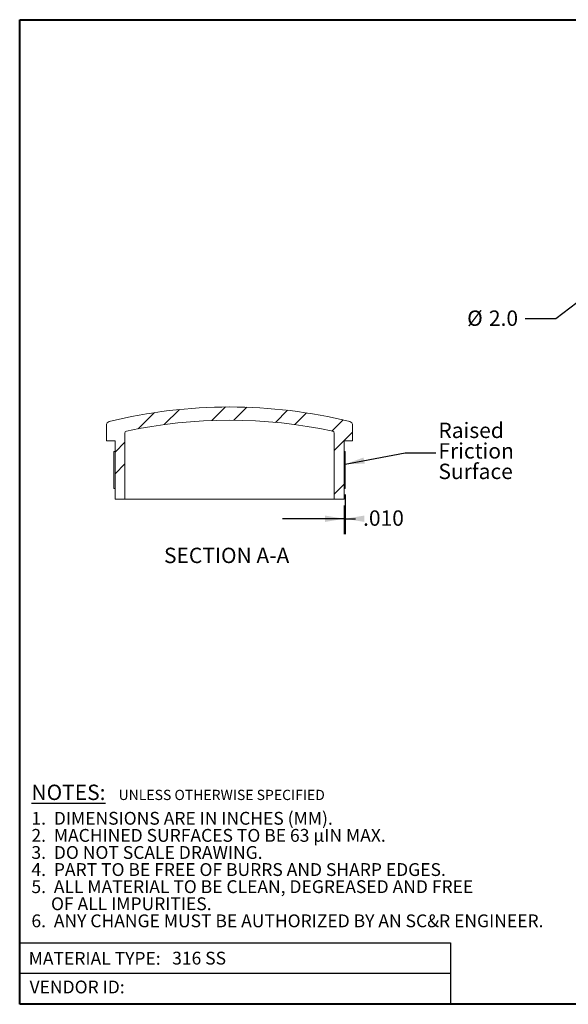
# Model space of a CAD drawing. Units: inches. Extents: x 0.2 to 10.8, y 0.2 to 8.2.
# Drawn here: x 0.2 to 4.7, y 0.2 to 8.2 of the extents above; entities that cross this region are included whole.
import ezdxf

# ---------------------------------------------------------------- set-up
doc = ezdxf.new("R2010")
doc.units = ezdxf.units.IN
doc.header["$MEASUREMENT"] = 0
doc.layers.add('BORDER', color=7, linetype='Continuous')
doc.layers.add('SLD-0', color=7, linetype='Continuous')
doc.styles.add('SLDTEXTSTYLE2', font='TXT', dxfattribs={"width": 0.605})
doc.dimstyles.new('SLDDIMSTYLE4', dxfattribs={"dimtxt": 0.121337890625, "dimasz": 0.156, "dimexe": 0, "dimexo": 0.0625, "dimgap": 0.03033447265625, "dimtad": 0, "dimtih": 1, "dimtoh": 1, "dimdec": 1, "dimrnd": 1e-09, "dimzin": 4, "dimdsep": 46, "dimtxsty": 'SLDTEXTSTYLE2', "dimsah": 1, "dimcen": 0.09, "dimadec": 0, "dimazin": 0, "dimtfac": 1, "dimtdec": 3, "dimtmove": 0, "dimatfit": 3, "dimfxl": 0, "dimtolj": 1, "dimtzin": 12, "dimarcsym": 0})
doc.dimstyles.new('SLDDIMSTYLE5', dxfattribs={"dimtxt": 0.121337890625, "dimasz": 0.156, "dimexe": 0, "dimexo": 0.0625, "dimgap": 0.03033447265625, "dimtad": 0, "dimtih": 1, "dimtoh": 1, "dimdec": 3, "dimrnd": 1e-09, "dimzin": 4, "dimdsep": 46, "dimtxsty": 'SLDTEXTSTYLE2', "dimsah": 1, "dimcen": 0.09, "dimadec": 0, "dimazin": 0, "dimtfac": 1, "dimtdec": 3, "dimtofl": 0, "dimtmove": 0, "dimatfit": 3, "dimfxl": 0, "dimtolj": 1, "dimtzin": 12, "dimarcsym": 0})
doc.dimstyles.new('SLDDIMSTYLE6', dxfattribs={"dimtxt": 0, "dimasz": 0.156, "dimexe": 0, "dimexo": 0.0625, "dimgap": 0, "dimtad": 0, "dimtih": 1, "dimtoh": 1, "dimdec": 0, "dimrnd": 1e-09, "dimzin": 0, "dimdsep": 46, "dimtxsty": 'Standard', "dimsah": 1, "dimcen": 0.09, "dimadec": 0, "dimazin": 0, "dimtfac": 0.156, "dimtdec": 0, "dimtofl": 0, "dimtmove": 0, "dimatfit": 3, "dimfxl": 0, "dimtolj": 1, "dimtzin": 0, "dimarcsym": 0})

# ---------------------------------------------------------------- blocks, each defined once
blk = doc.blocks.new('SW_NOTE_1')
at = {"layer": 'BORDER', "color": 0, "attachment_point": 1, "style": 'SLDTEXTSTYLE2'}
for s, insert, char_height in [('\\LNOTES:', (0, 0.1611334674714957), 0.125), ('UNLESS OTHERWISE SPECIFIED', (0.7079282086195908, 0.1192278679772029), 0.08333333333333333), ('1.  DIMENSIONS ARE IN INCHES (MM).', (0, -0.06016655482660614), 0.1041666666666667), ('2.  MACHINED SURFACES TO BE 63 µIN MAX.', (0, -0.1990554420369959), 0.1041666666666667), ('3.  DO NOT SCALE DRAWING.', (0, -0.3379443292473857), 0.1041666666666667), ('4.  PART TO BE FREE OF BURRS AND SHARP EDGES.', (0, -0.4768332164577754), 0.1041666666666667), ('5.  ALL MATERIAL TO BE CLEAN, DEGREASED AND FREE', (0, -0.6157221036681652), 0.1041666666666667), ('     OF ALL IMPURITIES.', (0, -0.754610990878555), 0.1041666666666667), ('6.  ANY CHANGE MUST BE AUTHORIZED BY AN SC&R ENGINEER.', (0, -0.8934998780889447), 0.1041666666666667)]:
    blk.add_mtext(s, dxfattribs=dict(at, insert=insert, char_height=char_height))
blk = doc.blocks.new('*D10')
at = {"layer": 'SLD-0'}
for p, q in [((5.018598047431573, 6.137662611379217), (4.605159437086093, 5.819403973509931)), ((4.605159437086093, 5.819403973509931), (4.355159437086094, 5.819403973509931))]:
    blk.add_line(p, q, dxfattribs=at)
blk.add_solid([(5.018598047431573, 6.137662611379217), (4.879122146885699, 6.063107442766188), (4.91084143943835, 6.021902024676337)], dxfattribs=at)
at = {"layer": 'SLD-0', "char_height": 0.125, "attachment_point": 1, "style": 'SLDTEXTSTYLE2'}
for s, insert in [('%%c', (3.884327317880795, 5.887378003895337)), ('2.0', (4.061268046357616, 5.887378003895337))]:
    blk.add_mtext(s, dxfattribs=dict(at, insert=insert))
blk = doc.blocks.new('*D11')
at = {"layer": 'SLD-0'}
for p, q in [((2.894473457000487, 4.390976821192053), (2.894473457000487, 4.070143487858725)), ((2.88448675496689, 4.303476821192054), (2.88448675496689, 4.070143487858725)), ((2.88448675496689, 4.195143487858725), (2.38448675496689, 4.195143487858725)), ((2.894473457000487, 4.195143487858725), (2.976599935701684, 4.195143487858724))]:
    blk.add_line(p, q, dxfattribs=at)
for points in [[(2.88448675496689, 4.195143487858725), (2.72848675496689, 4.221143487858725), (2.72848675496689, 4.169143487858725)], [(2.894473457000487, 4.195143487858725), (3.050473457000487, 4.169143487858725), (3.050473457000487, 4.221143487858725)]]:
    blk.add_solid(points, dxfattribs=at)
at = {"layer": 'SLD-0', "insert": (3.039099935701684, 4.263117518244124), "char_height": 0.125, "attachment_point": 1, "style": 'SLDTEXTSTYLE2'}
blk.add_mtext('.010', dxfattribs=at)
blk = doc.blocks.new('SW_NOTE_3')
at = {"layer": 'SLD-0', "color": 0, "char_height": 0.125, "attachment_point": 1, "style": 'SLDTEXTSTYLE2'}
for s, insert in [('Raised', (0.01968920375859727, 0.244491287612063)), ('Friction', (0.01968920375859727, 0.07782462295959475)), ('Surface', (0.01968920375859727, -0.08884204169287298))]:
    blk.add_mtext(s, dxfattribs=dict(at, insert=insert))

msp = doc.modelspace()

# ---------------------------------------------------------------- hatches: boundary and pattern name
at = {"linetype": 'Continuous', "lineweight": 0}
h = msp.add_hatch(dxfattribs=at)
h.set_pattern_fill('ANSI32', style=0)
h.set_pattern_definition([(45, (0, 0), (-0.2651650429449553, 0.2651650429449554), []), (45, (0.176776695, 0), (-0.2651650429449553, 0.2651650429449554), [])])
edge = h.paths.add_edge_path(flags=0)
edge.add_line((2.80448675496689, 4.353476821192054), (2.88448675496689, 4.353476821192054))
edge.add_line((2.88448675496689, 4.353476821192054), (2.88448675496689, 4.828476821192053))
edge.add_line((2.88448675496689, 4.828476821192053), (2.95448675496689, 4.828476821192053))
edge.add_line((2.95448675496689, 4.828476821192053), (2.95448675496689, 4.955073939302435))
edge.add_arc((2.924486754966889, 4.955073939302435), 0.02999999999999996, 0, 76.08125758924723)
edge.add_arc((1.95448675496689, 1.040976821192054), 4.062499999999998, 76.08125758924778, 103.9187424107522)
edge.add_arc((0.9844867549668895, 4.955073939302435), 0.02999999999999996, 103.9187424107522, 180)
edge.add_line((0.9544867549668896, 4.955073939302435), (0.9544867549668896, 4.828476821192053))
edge.add_line((0.9544867549668896, 4.828476821192053), (1.02448675496689, 4.828476821192053))
edge.add_line((1.02448675496689, 4.828476821192053), (1.02448675496689, 4.353476821192054))
edge.add_line((1.02448675496689, 4.353476821192054), (1.10448675496689, 4.353476821192054))
edge.add_line((1.10448675496689, 4.353476821192054), (1.10448675496689, 4.891399992317043))
edge.add_arc((1.11948675496689, 4.891399992317043), 0.01500000000000001, 102.23566338963923, 180, ccw=False)
edge.add_arc((1.95448675496689, 1.040976821192058), 3.954921775459024, 77.7643366103556, 102.23566338964281, ccw=False)
edge.add_arc((2.78948675496689, 4.891399992317043), 0.01500000000000001, -7.958078640513122e-13, 77.76433661035998, ccw=False)
edge.add_line((2.80448675496689, 4.891399992317043), (2.80448675496689, 4.353476821192054))

# ---------------------------------------------------------------- linework, layer by layer
at = {"color": 7, "linetype": 'Continuous', "lineweight": 15}
for p, q in [((0.9544867670520835, 4.955073951490668), (0.9544867670520835, 4.828476817284899)), ((1.104486754239431, 4.353476821192054), (1.104486754239431, 4.891399977057854)), ((2.804486755694348, 4.891399977057854), (2.804486755694348, 4.353476821192054)), ((2.954486742881696, 4.828476817284899), (2.954486742881696, 4.955073951490668)), ((0.9544867670520835, 4.828476817284899), (1.024486731739851, 4.828476817284899)), ((1.024486731739851, 4.828476817284899), (1.024486731739851, 4.353476821192054)), ((2.884486778193928, 4.828476817284899), (2.954486742881696, 4.828476817284899)), ((2.884486778193928, 4.353476821192054), (2.884486778193928, 4.828476817284899)), ((1.014500020440526, 4.740976824758945), (1.024486731739851, 4.740976824758945)), ((1.014500020440526, 4.740976824758945), (1.014500020440526, 4.440976822884567)), ((2.884486778193928, 4.740976824758945), (2.894473489493254, 4.740976824758945)), ((2.894473489493254, 4.740976824758945), (2.894473489493254, 4.440976822884567)), ((1.014500020440526, 4.440976822884567), (1.024486731739851, 4.440976822884567)), ((2.884486778193928, 4.440976822884567), (2.894473489493254, 4.440976822884567)), ((1.024486731739851, 4.353476821192054), (1.104486754239431, 4.353476821192054)), ((2.804486755694348, 4.353476821192054), (1.104486754239431, 4.353476821192054)), ((2.804486755694348, 4.353476821192054), (2.884486778193928, 4.353476821192054))]:
    msp.add_line(p, q, dxfattribs=at)
for centre, radius, start, end in [((1.95448675496689, 1.040976821192054), 4.062499999999998, 76.08125758924778, 103.9187424107522), ((0.9844867549668898, 4.955073939302435), 0.03000000000000003, 103.9187424107522, 180), ((1.95448675496689, 1.040976821192058), 3.954921775459024, 77.76433661035638, 102.2356633896436), ((2.92448675496689, 4.955073939302435), 0.03000000000000025, 0, 76.08125758924805), ((1.11948675496689, 4.891399992317043), 0.01500000000000033, 102.2356633896408, 180), ((2.78948675496689, 4.891399992317043), 0.01500000000000024, 0, 77.76433661036086)]:
    msp.add_arc(centre, radius, start, end, dxfattribs=at)
at = {"layer": 'BORDER', "lineweight": 40}
for p, q in [((0.25, 0.25), (0.2499999999999982, 8.25)), ((0.2499999999999982, 8.25), (10.75, 8.25)), ((10.75, 0.25), (0.25, 0.25))]:
    msp.add_line(p, q, dxfattribs=at)
at = {"layer": 'SLD-0'}
for p, q in [((0.25, 0.7499999999999999), (3.75, 0.7499999999999999)), ((3.75, 0.7499999999999999), (3.75, 0.2500000000000001)), ((3.75, 0.5), (0.25, 0.4999999999999996))]:
    msp.add_line(p, q, dxfattribs=at)

# ---------------------------------------------------------------- block references
at = {"layer": 'BORDER'}
msp.add_blockref('SW_NOTE_1', (0.3452355518589419, 1.873676257145938), dxfattribs=at)
at = {"layer": 'SLD-0'}
msp.add_blockref('SW_NOTE_3', (3.631308834802108, 4.731395529801327), dxfattribs=at)

# ---------------------------------------------------------------- texts
at = {"layer": 'BORDER', "char_height": 0.1041666666666667, "attachment_point": 1, "style": 'SLDTEXTSTYLE2'}
for s, insert in [('MATERIAL TYPE:', (0.3232120659551824, 0.6750664890697899)), ('316 SS', (1.488355207821768, 0.6772774563209397)), ('VENDOR ID:', (0.3302329195224954, 0.4429405771344727))]:
    msp.add_mtext(s, dxfattribs=dict(at, insert=insert))
at = {"layer": 'SLD-0', "insert": (1.422079375382369, 3.959941416505561), "char_height": 0.125, "attachment_point": 1, "style": 'SLDTEXTSTYLE2'}
msp.add_mtext('SECTION A-A', dxfattribs=at)

# ---------------------------------------------------------------- dimensions: what is measured, and where the dimension line sits
at = {"layer": 'SLD-0'}
dim = msp.add_diameter_dim_2p(p1=(6.603421820118097, 7.357635401865814), p2=(5.018598047431573, 6.137662611379217), dimstyle='SLDDIMSTYLE4', dxfattribs=at)
dim.commit()
dim.dimension.update_dxf_attribs({"geometry": '*D10', "text_midpoint": (4.088493377483443, 5.819403973509931), "dimtype": 163})
dim = msp.add_linear_dim(base=(2.894473457000487, 4.195143487858724), p1=(2.88448675496689, 4.353476821192054), p2=(2.894473457000487, 4.440976821192053), dimstyle='SLDDIMSTYLE5', dxfattribs=at)
dim.commit()
dim.dimension.update_dxf_attribs({"geometry": '*D11', "text_midpoint": (3.201112187357313, 4.195143487858724), "dimtype": 160})

# ---------------------------------------------------------------- leaders
msp.add_leader([(2.894473457000487, 4.638438583331458), (3.381308834802108, 4.731395529801327), (3.631308834802108, 4.731395529801327)], dimstyle='SLDDIMSTYLE6', dxfattribs=at)

doc.saveas('drawing.dxf')
